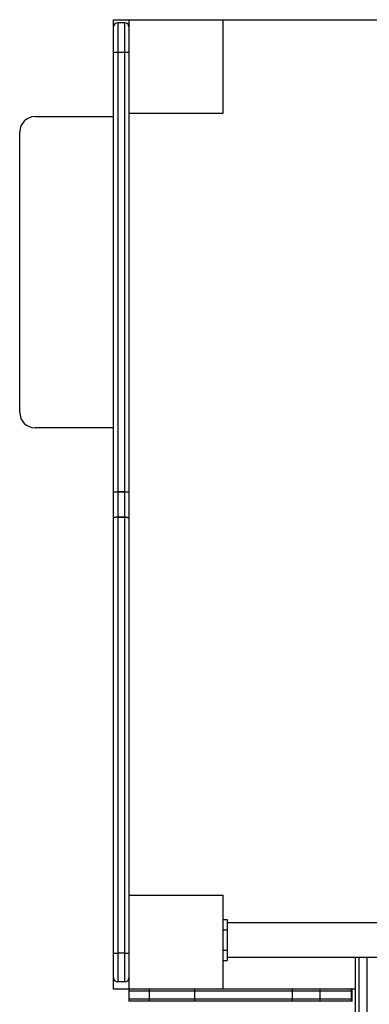
# Model space of a CAD drawing. Units: millimetres. Extents: x -2043 to 6667, y -9208 to 1608.
# Drawn here: x -276 to 66, y -3881 to -2916 of the extents above; entities that cross this region are included whole.
import ezdxf

# ---------------------------------------------------------------- set-up
doc = ezdxf.new("R2010")
doc.units = ezdxf.units.MM

msp = doc.modelspace()

# ---------------------------------------------------------------- linework, layer by layer
at = {"color": 7, "linetype": 'Continuous', "lineweight": 25}
for p, q in [((-184.42, -3865.81), (-184.42, -2915.81)), ((-184.42, -2915.81), (785.58, -2915.81)), ((-180.42, -2918.81), (-180.42, -3858.81)), ((-173.42, -2918.81), (-180.42, -2918.81)), ((-173.42, -3858.81), (-173.42, -2918.81)), ((-169.42, -2915.81), (-169.42, -3877.81)), ((-77.42, -2915.81), (-77.42, -3007.81)), ((-173.42, -2947.82), (-180.42, -2947.82)), ((-77.42, -3007.81), (-169.42, -3007.81)), ((-261.34, -3010.81), (-184.42, -3010.81)), ((-276.34, -3300.81), (-276.34, -3025.81)), ((-184.42, -3315.81), (-261.34, -3315.81)), ((-180.42, -3378.56), (-173.42, -3378.56)), ((-173.42, -3378.6), (-180.42, -3378.6)), ((-180.42, -3403.44), (-173.42, -3403.44)), ((-173.42, -3403.53), (-180.42, -3403.53)), ((-169.42, -3773.81), (-77.42, -3773.81)), ((-77.42, -3773.81), (-77.42, -3865.81)), ((-77.42, -3797.81), (-73.42, -3797.81)), ((-73.42, -3797.81), (-73.42, -3837.81)), ((684.58, -3800.96), (-73.42, -3800.96)), ((-77.42, -3807.81), (-73.42, -3807.81)), ((-173.42, -3830.62), (-180.42, -3830.62)), ((-77.42, -3827.81), (-73.42, -3827.81)), ((-77.42, -3837.81), (-73.42, -3837.81)), ((-73.42, -3834.66), (684.58, -3834.66)), ((52.32, -5798.37), (52.32, -3834.66)), ((55.82, -5798.37), (55.82, -3834.66)), ((63.82, -5798.37), (63.82, -3834.66)), ((-173.42, -3858.81), (-180.42, -3858.81)), ((52.32, -3865.81), (-184.42, -3865.81)), ((49.02, -3867.81), (-169.42, -3867.81)), ((-149.39, -3877.81), (-149.39, -3865.81)), ((-104.87, -3877.81), (-104.87, -3865.81)), ((-9.47, -3877.81), (-9.47, -3865.81)), ((17.6, -3877.81), (17.6, -3865.81)), ((48.31, -3877.81), (48.31, -3865.81)), ((49.02, -3877.81), (49.02, -3865.81)), ((49.02, -3875.81), (-169.42, -3875.81)), ((49.02, -3877.81), (-169.42, -3877.81))]:
    msp.add_line(p, q, dxfattribs=at)
at = {"color": 7, "linetype": 'Continuous', "lineweight": 25, "flags": 128}
for points in [[(-180.42, -3403.44), (-181.2, -3403.45), (-181.95, -3403.49), (-182.64, -3403.56), (-183.25, -3403.65), (-183.74, -3403.77), (-184.11, -3403.9), (-184.34, -3404.03), (-184.42, -3404.18)], [(-173.42, -3403.44), (-172.64, -3403.45), (-171.89, -3403.49), (-171.19, -3403.56), (-170.59, -3403.65), (-170.09, -3403.77), (-169.72, -3403.9), (-169.49, -3404.03), (-169.42, -3404.18)]]:
    msp.add_lwpolyline(points, dxfattribs=at)
at = {"color": 7, "linetype": 'Continuous', "lineweight": 25}
for centre, radius, start, end in [((-180.42, -2922.81), 4, 90, 180), ((-173.42, -2922.81), 4, 0, 90), ((-181.42, -2978.37), 30.57, 88.12728, 95.63433), ((-172.42, -2978.37), 30.57, 84.36567, 91.87272), ((-261.34, -3025.81), 15, 90, 180), ((-261.34, -3300.81), 15, 180, 270), ((-181.4, -3369.84), 8.78, 249.91357, 276.44831), ((-181.4, -3370.5), 8.16, 248.30289, 276.92014), ((-172.43, -3369.84), 8.78, 263.55169, 290.08643), ((-172.43, -3370.5), 8.16, 263.07986, 291.69711), ((-181.39, -3410.19), 6.73, 81.67989, 116.72524), ((-172.44, -3410.19), 6.73, 63.27476, 98.32011), ((-181.41, -3813.9), 16.75, 259.66875, 273.41046), ((-172.42, -3813.9), 16.75, 266.58954, 280.33125), ((-180.42, -3854.81), 4, 180, 270), ((-173.42, -3854.81), 4, 270, 0)]:
    msp.add_arc(centre, radius, start, end, dxfattribs=at)

doc.saveas('drawing.dxf')
